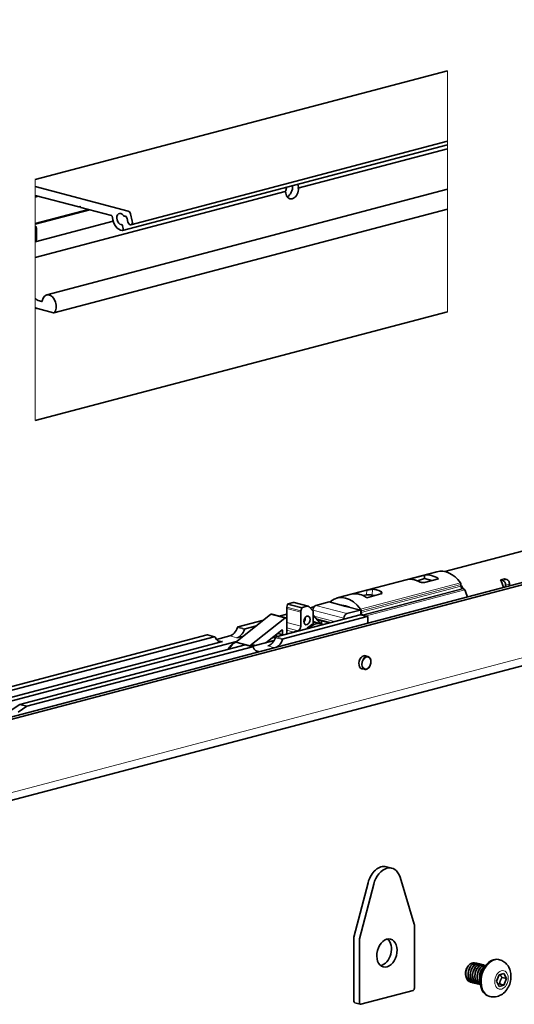
# Model space of a CAD drawing. Units: millimetres. Extents: x 0 to 630, y 0 to 891.
# Drawn here: x 157 to 281, y 216 to 463 of the extents above; entities that cross this region are included whole.
import ezdxf

# ---------------------------------------------------------------- set-up
doc = ezdxf.new("R2010")
doc.units = ezdxf.units.MM
doc.header["$LTSCALE"] = 3
for name, color, linetype, lineweight in [('Arêtes tangentes visibles(ISO)', 7, 'Continuous', 18), ('Arêtes visibles(ISO)', 7, 'Continuous', 35), ('Cotes(ISO)', 7, 'Continuous', 18)]:
    doc.layers.add(name, color=color, linetype=linetype, lineweight=lineweight)
doc.styles.add('MANTION', font='arial.ttf')
doc.dimstyles.new('Plan commercial', dxfattribs={"dimscale": 3, "dimtxt": 3, "dimasz": 2.5, "dimexe": 3, "dimexo": 1, "dimgap": 0.762, "dimtad": 1, "dimrnd": 1e-08, "dimtxsty": 'MANTION', "dimcen": 0.09, "dimdle": 10, "dimclrd": 7, "dimclre": 7, "dimclrt": 256, "dimazin": 2, "dimtfac": 0.5, "dimtmove": 0, "dimatfit": 3, "dimfxl": 0, "dimtolj": 1, "dimlwd": 25, "dimlwe": 25, "dimarcsym": 0})

# ---------------------------------------------------------------- blocks, each defined once
blk = doc.blocks.new('*D9')
at = {"layer": 'Cotes(ISO)', "color": 7, "linetype": 'Continuous', "lineweight": 25, "transparency": 16777216}
for p, q in [((83.78, 522.41), (83.78, 472.18)), ((442.64, 522.41), (442.64, 472.18)), ((91.28, 481.18), (435.14, 481.18))]:
    blk.add_line(p, q, dxfattribs=at)
at = {"layer": 'Cotes(ISO)', "color": 7, "linetype": 'Continuous', "transparency": 16777216}
for points in [[(91.28, 482.43), (91.28, 479.93), (83.78, 481.18)], [(435.14, 482.43), (435.14, 479.93), (442.64, 481.18)]]:
    blk.add_solid(points, dxfattribs=at)
at = {"layer": 'Defpoints', "color": 0, "linetype": 'Continuous', "transparency": 16777216}
for p in [(83.78, 525.41), (442.64, 525.41), (442.64, 481.18)]:
    blk.add_point(p, dxfattribs=at)
at = {"layer": 'Cotes(ISO)', "color": 154, "linetype": 'Continuous', "lineweight": 25, "true_color": 0x004691, "transparency": 16777216, "insert": (236.08, 494.52), "char_height": 9, "attachment_point": 1, "style": 'MANTION'}
blk.add_mtext('\\A1; 1700\\P[66 59/64]', dxfattribs=at)

msp = doc.modelspace()

# ---------------------------------------------------------------- linework, layer by layer
at = {"layer": 'Arêtes tangentes visibles(ISO)'}
for p, q in [((264.3869, 450.2337), (264.3869, 450.2497)), ((264.3869, 450.2337), (264.3869, 436.2276)), ((264.3869, 435.3837), (264.3869, 436.2276)), ((264.3869, 435.3837), (264.3869, 433.4343)), ((264.3869, 432.6084), (264.3869, 433.4343)), ((264.3869, 432.6084), (264.3869, 432.189)), ((264.3869, 431.7544), (264.3869, 432.189)), ((264.3869, 431.7544), (264.3869, 430.9943)), ((264.3869, 430.8715), (264.3869, 430.9943)), ((264.3869, 430.8715), (264.3869, 430.7564)), ((264.3869, 430.7564), (264.3869, 430.4965)), ((264.3869, 430.3269), (264.3869, 430.4965)), ((264.3869, 430.3269), (264.3869, 426.0124)), ((264.3869, 426.0124), (264.3869, 425.8794)), ((264.3869, 425.8794), (264.3869, 420.961)), ((160.962, 423.0207), (160.962, 423.0046)), ((160.962, 421.2905), (160.962, 423.0046)), ((160.962, 419.0579), (160.962, 421.2905)), ((264.3869, 420.961), (264.3869, 420.6072)), ((264.3869, 415.6455), (264.3869, 420.6072)), ((160.962, 419.0579), (160.962, 418.6268)), ((160.962, 418.4871), (160.962, 418.6268)), ((160.962, 412.0086), (160.962, 418.4871)), ((264.3869, 415.63), (264.3869, 415.6455)), ((264.3869, 415.63), (264.3869, 392.6397)), ((160.962, 412.0086), (160.962, 411.9937)), ((160.962, 411.8182), (160.962, 411.9937)), ((160.962, 411.4249), (160.962, 411.8182)), ((160.962, 407.4427), (160.962, 411.4249)), ((160.962, 407.4427), (160.962, 407.4102)), ((160.962, 403.7653), (160.962, 407.4102)), ((160.962, 403.7653), (160.962, 403.6425)), ((160.962, 403.5273), (160.962, 403.6425)), ((160.962, 403.2674), (160.962, 403.5273)), ((160.962, 403.2674), (160.962, 403.0979)), ((160.962, 398.7834), (160.962, 403.0979)), ((160.962, 398.6504), (160.962, 398.7834)), ((160.962, 393.732), (160.962, 398.6504)), ((160.962, 393.3449), (160.962, 393.732)), ((160.962, 390.9805), (160.962, 393.3449)), ((264.3869, 392.6397), (264.3869, 392.3532)), ((264.3869, 392.3532), (264.3869, 391.1724)), ((160.962, 365.4107), (160.962, 390.9805)), ((264.3869, 390.8859), (264.3869, 391.1724)), ((264.3869, 390.8859), (264.3869, 390.059)), ((264.3869, 389.9172), (264.3869, 390.059)), ((160.962, 365.1242), (160.962, 365.4107)), ((160.962, 363.9434), (160.962, 365.1242)), ((160.962, 363.9434), (160.962, 363.6568)), ((160.962, 362.8299), (160.962, 363.6568)), ((160.962, 362.8299), (160.962, 362.6881)), ((131.9781, 263.4182), (508.1589, 362.4567)), ((267.5929, 322.0149), (242.5613, 315.4248)), ((267.7265, 321.6021), (242.6949, 315.0119)), ((267.7265, 321.1553), (242.6949, 314.5651)), ((255.0385, 323.0271), (255.044, 322.8858)), ((279.1977, 322.8366), (278.2077, 322.576)), ((279.9048, 321.6857), (278.9148, 321.4251)), ((268.08, 320.5798), (243.0484, 313.9897)), ((268.379, 320.5011), (243.3474, 313.911)), ((268.6618, 320.2337), (243.7533, 313.676)), ((244.1013, 320.1476), (244.0574, 318.9944)), ((245.5255, 320.3842), (245.4707, 318.9436)), ((247.6468, 319.8257), (247.6235, 319.2132)), ((224.086, 315.8935), (227.6215, 314.9627)), ((224.2641, 316.6078), (227.7996, 315.677)), ((224.3969, 316.7697), (227.9325, 315.8389)), ((225.6563, 317.1013), (229.1919, 316.1705)), ((231.3266, 316.3345), (239.1047, 314.2868)), ((234.65, 317.2095), (238.539, 316.1856)), ((238.539, 316.1856), (242.4281, 315.1617)), ((220.0252, 314.1064), (223.5607, 313.1756)), ((224.0434, 315.5523), (227.5789, 314.6215)), ((230.6195, 315.1837), (238.3976, 313.1359)), ((230.8611, 313.673), (236.0158, 312.3159)), ((242.4281, 314.0041), (244.1959, 313.5387)), ((211.6747, 310.776), (213.4425, 310.3106)), ((211.8636, 310.9836), (213.6314, 310.5182)), ((224.0434, 312.046), (227.5789, 311.1151)), ((231.3641, 313.1081), (235.1945, 312.0996)), ((204.1204, 308.945), (205.8882, 308.4796)), ((209.7852, 308.6999), (211.553, 308.2345)), ((221.4096, 308.4704), (223.1774, 308.005)), ((221.8545, 309.4303), (222.9827, 309.1333)), ((222.7162, 310.1181), (222.9827, 310.048)), ((223.2011, 308.9979), (223.3071, 308.97)), ((224.0434, 310.7089), (226.8718, 309.9643)), ((224.0434, 310.1132), (225.7404, 309.6664)), ((206.5415, 307.6655), (207.9667, 307.2903)), ((213.6664, 306.4318), (215.4341, 305.9664)), ((219.3311, 306.1867), (221.0073, 305.7454)), ((221.2206, 308.2628), (222.9884, 307.7974)), ((216.0875, 305.1523), (217.421, 304.8013))]:
    msp.add_line(p, q, dxfattribs=at)
for centre, major_axis, start_param, end_param in [((211.4211, 303.7966), (-0.8911, -3.3847), 3.58180341, 4.43046324), ((211.4676, 303.7844), (-0.8911, -3.3847), 3.78728481, 4.42132927), ((215.2638, 302.785), (0.8911, 3.3847), 0.10684358, 0.45745092), ((215.3102, 302.7727), (0.8911, 3.3847), 0.13651714, 0.45745092), ((243.9484, 301.9384), (0.4201, 1.5956), 0, 3.14159265), ((276.2111, 222.9676), (1.2093, 4.5935), 0, 3.14159265)]:
    msp.add_ellipse(centre, major_axis=major_axis, ratio=0.68216093, start_param=start_param, end_param=end_param, dxfattribs=at)
for centre, major_axis in [((244.0545, 301.9104), (0.3819, 1.4506)), ((277.8869, 222.5264), (0.6059, 2.3016))]:
    msp.add_ellipse(centre, major_axis=major_axis, ratio=0.68216093, dxfattribs=at)
at = {"layer": 'Arêtes visibles(ISO)'}
for p, q in [((160.962, 423.0207), (264.3869, 450.2497)), ((182.8739, 410.2942), (264.3869, 431.7544)), ((184.9982, 411.7075), (264.3869, 432.6084)), ((226.8536, 420.8748), (264.3869, 430.7564)), ((184.3064, 415.1446), (160.962, 421.2905)), ((160.962, 403.5273), (223.6414, 420.0291)), ((163.8843, 394.1475), (264.3869, 420.6072)), ((160.962, 419.0579), (171.9699, 416.1598)), ((160.962, 418.6268), (161.7807, 418.8423)), ((160.962, 412.0086), (174.3498, 415.5332)), ((160.962, 411.8182), (174.7114, 415.438)), ((165.6593, 389.6377), (264.3869, 415.63)), ((172.0245, 416.1593), (172.2854, 416.228)), ((172.077, 416.1921), (172.2145, 416.3435)), ((172.2145, 416.3435), (172.3519, 416.1198)), ((172.4591, 416.031), (180.0968, 414.0202)), ((185.3319, 412.6212), (184.8759, 414.4505)), ((160.962, 407.4102), (180.5556, 412.5687)), ((184.0185, 413.2967), (184.2498, 412.3687)), ((160.9666, 411.4213), (160.962, 411.4249)), ((161.3654, 408.3673), (161.3654, 410.5393)), ((183.0496, 410.7751), (182.8909, 411.4117)), ((162.6373, 392.4867), (161.7669, 392.7158)), ((160.962, 362.6881), (264.3869, 389.9172)), ((161.6091, 390.6901), (165.6047, 389.6382)), ((117.1288, 278.397), (520.8868, 384.6958)), ((118.1895, 278.1177), (521.9474, 384.4165)), ((130.6205, 261.0756), (506.8013, 360.114)), ((263.7115, 324.8148), (360.8116, 350.3787)), ((236.6578, 318.2093), (261.6894, 324.7994)), ((255.0385, 323.0271), (258.5789, 323.9591)), ((258.5789, 323.9591), (258.6131, 323.0789)), ((258.6131, 323.0789), (256.8225, 322.4795)), ((262.1145, 323.0283), (258.5741, 322.0962)), ((260.4599, 322.5927), (258.6131, 323.0789)), ((267.7265, 321.6021), (267.7265, 321.1553)), ((277.6739, 322.7165), (278.6638, 322.9772)), ((277.6739, 322.7165), (278.2077, 322.576)), ((278.6638, 322.9772), (279.1977, 322.8366)), ((278.9148, 321.4251), (278.9148, 320.991)), ((279.9048, 321.6857), (279.9048, 321.2516)), ((240.5609, 319.2155), (244.1013, 320.1476)), ((244.0574, 318.9944), (243.161, 318.8225)), ((247.6368, 319.2168), (244.0964, 318.2847)), ((246.0351, 318.795), (245.4707, 318.9436)), ((268.08, 320.5798), (268.379, 320.5011)), ((224.2641, 316.6078), (224.086, 315.8935)), ((225.6563, 317.1013), (224.3969, 316.7697)), ((229.4465, 316.1728), (225.9109, 317.1036)), ((227.9325, 315.8389), (229.1919, 316.1705)), ((229.6959, 316.0151), (230.6902, 314.8984)), ((229.9388, 315.7423), (230.871, 315.9878)), ((231.3266, 316.3345), (234.65, 317.2095)), ((238.2541, 316.2815), (234.7263, 317.2102)), ((242.5045, 315.1624), (238.9768, 316.0912)), ((220.0252, 314.1064), (211.3021, 307.1433)), ((223.8171, 313.244), (220.2816, 314.1749)), ((222.1333, 313.6874), (224.0434, 314.1902)), ((223.1774, 308.005), (244.1959, 313.5387)), ((223.8809, 313.2166), (224.0434, 313.2594)), ((224.0434, 315.5523), (224.0434, 312.8536)), ((227.5789, 311.1151), (227.5789, 314.6215)), ((227.6215, 314.9627), (227.7996, 315.677)), ((230.6102, 314.9883), (230.6195, 314.9907)), ((230.6195, 314.9907), (230.6195, 315.1837)), ((230.6195, 314.9779), (230.6195, 314.9907)), ((230.6902, 311.9259), (230.6902, 314.8984)), ((230.6902, 313.8649), (232.4275, 311.9138)), ((242.4281, 314.0041), (238.3976, 312.9429)), ((239.1047, 314.2868), (242.4281, 315.1617)), ((244.2723, 313.5393), (242.5045, 314.0048)), ((242.6403, 314.9282), (242.6403, 313.969)), ((242.6949, 315.0119), (242.6949, 314.5651)), ((243.0484, 313.9897), (243.3474, 313.911)), ((244.408, 313.3051), (244.408, 311.9062)), ((211.8636, 310.9836), (218.2044, 312.653)), ((213.6314, 310.5182), (216.4644, 311.2641)), ((214.8376, 306.2125), (223.5607, 313.1756)), ((238.3976, 312.9429), (221.4096, 308.4704)), ((224.0434, 312.8536), (224.0434, 309.4126)), ((230.7554, 311.7805), (230.808, 311.7667)), ((232.6349, 311.7623), (231.001, 312.1924)), ((234.759, 311.985), (231.6308, 312.8086)), ((232.7408, 311.7317), (232.7408, 312.5163)), ((238.3976, 312.9429), (238.3976, 313.1359)), ((147.5868, 294.0612), (204.1204, 308.945)), ((149.3546, 293.5958), (205.8882, 308.4796)), ((205.9646, 308.4803), (204.1968, 308.9457)), ((206.4081, 307.8108), (209.7852, 308.6999)), ((213.2184, 308.673), (211.553, 308.2345)), ((222.7897, 310.1768), (218.7731, 306.9706)), ((220.244, 308.1447), (221.3343, 308.4318)), ((221.4978, 309.1456), (221.4978, 308.4936)), ((223.0732, 308.9771), (221.7299, 309.3308)), ((222.9827, 309.1333), (222.9827, 310.048)), ((223.9019, 309.1824), (223.1241, 308.9776)), ((225.7404, 309.6664), (226.8718, 309.9643)), ((139.8955, 288.4382), (211.4784, 307.2841)), ((207.9667, 307.2903), (143.0775, 290.2067)), ((213.6664, 306.4318), (157.1328, 291.5481)), ((158.9006, 291.0826), (215.4341, 305.9664)), ((211.3021, 307.1433), (214.8376, 306.2125)), ((215.5105, 305.9671), (213.7427, 306.4325)), ((220.8897, 307.5279), (215.236, 306.0394)), ((243.4975, 303.7633), (244.3685, 303.534)), ((242.6573, 300.5721), (243.5283, 300.3427)), ((157.1328, 291.5481), (154.9896, 290.0901)), ((156.7574, 289.6247), (158.9006, 291.0826)), ((157.1328, 291.5481), (158.9006, 291.0826)), ((249.0233, 250.8737), (250.4376, 250.5014)), ((240.8794, 233.2185), (244.448, 246.8917)), ((256.0355, 236.464), (252.467, 248.2583)), ((245.8622, 246.5194), (242.2936, 232.8461)), ((256.0589, 220.4691), (256.0589, 236.2979)), ((240.8561, 217.2112), (240.8561, 233.0401)), ((242.2703, 232.6677), (242.2703, 216.8389)), ((277.4204, 227.5611), (277.1517, 227.6318)), ((271.7409, 226.7296), (271.7339, 226.7315)), ((272.3066, 226.5807), (272.2995, 226.5826)), ((272.8723, 226.4318), (272.8652, 226.4336)), ((273.438, 226.2829), (273.4309, 226.2847)), ((268.8648, 224.1536), (268.8648, 224.1327)), ((276.6622, 222.2039), (277.2746, 223.8122)), ((277.2746, 220.9181), (276.6622, 222.2039)), ((277.2746, 223.8122), (278.4993, 224.1347)), ((279.1117, 222.8488), (278.0086, 223.1392)), ((278.4993, 224.1347), (279.1117, 222.8488)), ((279.1117, 222.8488), (278.4993, 221.2405)), ((242.6238, 216.4496), (255.7053, 219.8936)), ((270.1851, 221.9689), (270.178, 221.9707)), ((270.7508, 221.8199), (270.7437, 221.8218)), ((271.3165, 221.671), (271.3094, 221.6729)), ((271.8821, 221.5221), (271.8751, 221.5239)), ((272.4478, 221.3732), (272.4408, 221.375)), ((278.4993, 221.2405), (277.2746, 220.9181)), ((277.3962, 221.5309), (278.4993, 221.2405)), ((275.0017, 218.3741), (274.733, 218.4448)), ((242.4965, 216.4485), (241.0823, 216.8208))]:
    msp.add_line(p, q, dxfattribs=at)
for centre, major_axis, ratio, start_param, end_param in [((225.4293, 420.4041), (-0.5783, -2.1966), 0.68216093, 2.0920031, 2.46173825), ((225.2475, 420.452), (2.2222, 1.7129), 0.27453423, 2.06197833, 2.14765923), ((225.2475, 420.452), (-1.9039, 2.47), 0.50155645, 1.36226107, 1.44794198), ((225.4293, 420.4041), (0.5783, 2.1966), 0.68216093, 1.41650971, 1.78624486), ((225.4293, 420.4041), (-0.5783, -2.1966), 0.68216093, 5.23359575, 8.06943017), ((223.9141, 420.803), (0.5783, 2.1966), 0.68216093, 3.67168023, 5.21618294), ((225.2475, 420.452), (2.2222, 1.7129), 0.27453423, 5.28925189, 5.37493279), ((225.2475, 420.452), (-1.9039, 2.47), 0.50155645, 4.41817282, 4.50385372), ((171.9699, 416.3665), (0.0546, -0.2072), 0.68216093, 5.91485766, 6.70025582), ((172.4591, 416.2377), (0.0546, -0.2072), 0.68216093, 5.12945949, 5.91485766), ((182.4574, 413.1506), (0.3601, -1.3677), 0.68216093, 2.06273682, 6.02921639), ((184.3064, 414.3177), (-0.2182, 0.8289), 0.68216093, 4.69312718, 5.91485766), ((180.0968, 413.6068), (-0.1091, 0.4144), 0.68216093, 4.39536589, 5.91485766), ((182.4574, 413.1506), (0.742, -2.8183), 0.68216093, 4.39536589, 6.09064387), ((183.3074, 414.2745), (0.1091, -0.4144), 0.68216093, 5.20432948, 6.24513637), ((183.5629, 413.1904), (-0.1746, 0.6631), 0.68216093, 4.69312718, 6.24513637), ((184.7909, 412.495), (0.2073, -0.7875), 0.68216093, 4.69312718, 7.83471983), ((160.7594, 410.6988), (-0.2182, 0.8289), 0.68216093, 4.34406133, 5.56579181), ((182.6061, 411.3453), (-0.1091, 0.4144), 0.68216093, 4.69312718, 6.02921639), ((182.7648, 410.7086), (0.1091, -0.4144), 0.68216093, 6.09064387, 7.83471983), ((160.4563, 408.6066), (0.3273, -1.2433), 0.68216093, 0.22146064, 1.20246868), ((161.7669, 394.3696), (0.4365, -1.6578), 0.68216093, 5.18868952, 5.91485766), ((162.6373, 392.6934), (0.0546, -0.2072), 0.68216093, 5.91485766, 7.31015125), ((164.5171, 391.7437), (0.6329, -2.4038), 0.68216093, 0.37554897, 4.16855859), ((161.6091, 393.9977), (0.8729, -3.3156), 0.68216093, 5.64464769, 5.91485766), ((165.6047, 389.8449), (0.0546, -0.2072), 0.68216093, 5.91485766, 6.65873428), ((260.6478, 315.7356), (2.6917, -8.0729), 0.66682583, 2.4317526, 3.028817), ((263.8535, 316.5795), (-2.1641, 8.2199), 0.68216093, 5.24336765, 6.28318531), ((256.3993, 314.6171), (-2.6917, 8.0729), 0.66682583, 5.69447785, 6.04927706), ((267.3729, 321.6952), (-0.1273, 0.4835), 0.68216093, 4.34406129, 5.24336769), ((263.9949, 316.6168), (-2.0368, 7.7364), 0.68216093, 5.0554041, 5.19450043), ((268.08, 321.0622), (0.1273, -0.4835), 0.68216093, 4.34406133, 5.91485765), ((273.258, 319.0555), (-2.0368, 7.7364), 0.68216093, 4.76634745, 5.01919286), ((278.2077, 321.6113), (-0.2546, 0.967), 0.68216093, 4.34406133, 5.91485766), ((279.1977, 321.8719), (-0.2546, 0.967), 0.68216093, 4.34406133, 5.91485766), ((238.8219, 309.9894), (-2.1641, 8.2199), 0.68216093, 5.24336765, 6.58634767), ((242.0276, 310.8334), (-1.5937, 8.36), 0.69424169, 5.66431057, 6.26137497), ((244.7645, 318.8082), (-0.9993, 0.038), 0.22721116, 3.9363168, 5.50711312), ((246.2761, 311.9519), (-1.5937, 8.36), 0.69424169, 5.78544317, 6.14024238), ((268.379, 320.0188), (-0.1273, 0.4835), 0.68216093, 4.9875624, 5.9148577), ((263.8535, 316.5795), (-2.1641, 8.2199), 0.68216093, 4.76317061, 4.98756243), ((224.7505, 315.7385), (-0.2546, -0.967), 0.68216093, 4.73165075, 5.08071666), ((224.3969, 316.5768), (0.0509, 0.1934), 0.68216093, 0.36832763, 1.59005815), ((225.6563, 316.1366), (0.2546, 0.967), 0.68216093, 0, 0.36832767), ((227.9325, 315.646), (0.0509, 0.1934), 0.68216093, 0.36832763, 1.59005815), ((229.1919, 315.2057), (0.2546, 0.967), 0.68216093, 5.85811493, 6.65151298), ((231.3266, 315.3698), (0.2546, 0.967), 0.68216093, 0.36832765, 1.93912397), ((234.65, 316.9201), (0.0764, 0.2901), 0.68216093, 0, 0.3683276), ((235.3025, 316.9582), (-0.1273, 0.4835), 0.68216093, 0.30316232, 0.99288393), ((238.8219, 309.9894), (-1.6549, 6.2858), 0.68216093, 5.71236271, 6.11735261), ((220.1543, 313.6913), (0.1273, 0.4835), 0.68216093, 0, 0.74201182), ((223.6898, 312.7605), (0.1273, 0.4835), 0.68216093, 5.08071661, 7.02519713), ((228.286, 314.8077), (0.2546, 0.967), 0.68216093, 1.59005809, 1.93912401), ((227.9324, 312.9019), (-0.2801, -1.0638), 0.68216093, 0.97602975, 2.1655629), ((239.1047, 313.322), (0.2546, 0.967), 0.68216093, 0.36832765, 1.93912397), ((242.4281, 314.8723), (0.0764, 0.2901), 0.68216093, 5.08071668, 6.65151291), ((242.4281, 313.7146), (0.0764, 0.2901), 0.68216093, 0, 0.3683276), ((242.3413, 315.105), (0.1273, -0.4835), 0.68216093, 1.20246864, 2.10177503), ((243.0484, 314.472), (0.1273, -0.4835), 0.68216093, 4.34406133, 5.91485765), ((243.3474, 313.4286), (-0.1273, 0.4835), 0.68216093, 5.16881722, 5.9148577), ((244.1959, 313.2492), (0.0764, 0.2901), 0.68216093, 5.08071668, 6.65151291), ((209.7852, 311.5941), (-0.7638, -2.9011), 0.68216093, 0.36832765, 1.46726214), ((211.8636, 310.6942), (0.0764, 0.2901), 0.68216093, 0.36832765, 1.46726213), ((226.8718, 310.929), (-0.2546, -0.967), 0.68216093, 0.36832765, 1.93912397), ((231.0397, 307.0106), (-1.274, -4.8391), 0.68216093, 3.57545144, 4.10590394), ((231.3619, 306.927), (1.273, 4.8352), 0.68216093, 6.12223202, 7.18079389), ((229.8376, 307.3271), (1.274, 4.8391), 0.68216093, 6.24987558, 6.40817402), ((230.8316, 311.9631), (-0.0509, -0.1934), 0.68216093, 5.08071647, 6.48389997), ((231.7606, 310.9051), (-0.3256, -1.2367), 0.68216093, 2.53614917, 2.68050914), ((204.1204, 308.6556), (0.0764, 0.2901), 0.68216093, 0, 0.36832765), ((205.8882, 308.1902), (0.0764, 0.2901), 0.68216093, 5.55257847, 6.65151296), ((207.9667, 310.1845), (-0.7638, -2.9011), 0.68216093, 5.55257847, 6.65151295), ((211.553, 311.1287), (-0.7638, -2.9011), 0.68216093, 0.36832765, 1.46726214), ((213.6314, 310.2288), (0.0764, 0.2901), 0.68216093, 0.36832765, 1.46726213), ((221.4096, 308.181), (0.0764, 0.2901), 0.68216093, 0.36832765, 1.46726213), ((222.8413, 310.0107), (0.0509, 0.1934), 0.68216093, 5.08071661, 7.02519712), ((223.1241, 309.1705), (-0.0509, -0.1934), 0.68216093, 5.08071656, 6.65151301), ((223.9019, 309.3753), (-0.0509, -0.1934), 0.68216093, 0.36832758, 1.93912403), ((225.7404, 308.7017), (0.2546, 0.967), 0.68216093, 0.36832765, 0.71005096), ((211.5979, 303.7501), (-0.9222, -3.5029), 0.68216093, 3.6256657, 4.42265737), ((213.6664, 306.1424), (0.0764, 0.2901), 0.68216093, 0, 0.36832765), ((215.1334, 302.8193), (-0.9222, -3.5029), 0.68216093, 3.6256657, 3.66346478), ((215.1334, 302.8193), (0.9222, 3.5029), 0.68216093, 6.23314524, 6.76725835), ((215.4341, 305.677), (0.0764, 0.2901), 0.68216093, 5.55257847, 6.65151296), ((217.5126, 307.6713), (-0.7638, -2.9011), 0.68216093, 5.55257847, 6.46868424), ((219.3311, 309.0809), (-0.7638, -2.9011), 0.68216093, 0.36832765, 1.46726214), ((221.0989, 308.6155), (0.7638, 2.9011), 0.68216093, 3.69274902, 4.6088548), ((223.1774, 307.7156), (0.0764, 0.2901), 0.68216093, 0.36832765, 1.46726213), ((243.3474, 302.0966), (-0.4328, -1.644), 0.68216093, 2.89845861, 6.52631935), ((247.7504, 246.0385), (1.273, 4.8352), 0.68216093, 0, 1.57392783), ((249.1646, 245.6662), (1.273, 4.8352), 0.68216093, 5.44591277, 7.85711314), ((255.7053, 236.2048), (-0.1273, -0.4835), 0.68216093, 1.93912398, 2.30432012), ((241.2096, 233.1331), (-0.1273, -0.4835), 0.68216093, 4.71552049, 5.08071663), ((242.6238, 232.7608), (0.1273, 0.4835), 0.68216093, 1.57392783, 1.93912398), ((247.7504, 229.6382), (-0.9166, -3.4814), 0.68216093, 0.30233223, 2.83926042), ((275.9424, 223.0383), (-1.2093, -4.5935), 0.68216093, 3.14159265, 6.28318531), ((270.2855, 224.5276), (-0.5115, -1.943), 0.68216093, 4.38689261, 5.08071663), ((270.6325, 224.4363), (0.6365, 2.4176), 0.68216093, 1.04188511, 1.12042493), ((255.7053, 220.376), (-0.1273, -0.4835), 0.68216093, 0.36832765, 1.93912398), ((241.2096, 217.3043), (-0.1273, -0.4835), 0.68216093, 5.08071663, 6.28318531), ((242.6238, 216.932), (-0.1273, -0.4835), 0.68216093, 5.08071663, 6.65151296)]:
    msp.add_ellipse(centre, major_axis=major_axis, ratio=ratio, start_param=start_param, end_param=end_param, dxfattribs=at)
for centre, major_axis in [((229.1345, 312.5855), (0.2801, 1.0638)), ((249.1646, 229.2659), (0.9166, 3.4814))]:
    msp.add_ellipse(centre, major_axis=major_axis, ratio=0.68216093, dxfattribs=at)
for points, knots in [([(223.7847, 420.182), (223.7993, 420.1972), (223.8127, 420.2179), (223.8325, 420.2659), (223.839, 420.2933), (223.8419, 420.3199)], [0.0188461392, 0.0188461392, 0.0188461392, 0.0188461392, 0.0283107295, 0.0283107295, 0.037797147, 0.037797147, 0.037797147, 0.037797147]), ([(223.8419, 419.6525), (223.839, 419.6776), (223.8325, 419.7055), (223.8127, 419.7594), (223.7993, 419.7853), (223.7847, 419.807)], [0.0380393588, 0.0380393588, 0.0380393588, 0.0380393588, 0.0475257764, 0.0475257764, 0.0569903667, 0.0569903667, 0.0569903667, 0.0569903667]), ([(227.0167, 421.1557), (227.0196, 421.1307), (227.0186, 421.1047), (227.0075, 421.059), (226.9975, 421.0392), (226.9852, 421.0246)], [0.1138758646, 0.1138758646, 0.1138758646, 0.1138758646, 0.1233622822, 0.1233622822, 0.1328268725, 0.1328268725, 0.1328268725, 0.1328268725]), ([(226.9852, 420.6496), (226.9975, 420.6273), (227.0075, 420.6005), (227.0186, 420.5443), (227.0196, 420.515), (227.0167, 420.4883)], [0.094682645, 0.094682645, 0.094682645, 0.094682645, 0.1041472353, 0.1041472353, 0.1136336529, 0.1136336529, 0.1136336529, 0.1136336529]), ([(255.0286, 322.8861), (254.94, 322.888), (254.8642, 322.8916), (254.7647, 322.9031), (254.7409, 322.9111), (254.7428, 322.9315), (254.7682, 322.9453), (254.8711, 322.9812), (254.9485, 323.0034), (255.0385, 323.0271)], [0.151237866, 0.151237866, 0.151237866, 0.151237866, 0.189792636, 0.189792636, 0.228347405, 0.228347405, 0.26653833, 0.26653833, 0.304729256, 0.304729256, 0.304729256, 0.304729256]), ([(258.5741, 322.0962), (258.4841, 322.0725), (258.3703, 322.0599), (258.1224, 322.0623), (257.9882, 322.077), (257.7369, 322.1223), (257.6023, 322.156), (257.354, 322.2361), (257.2402, 322.2824), (257.1499, 322.3276)], [0, 0, 0, 0, 0.038190926, 0.038190926, 0.076381852, 0.076381852, 0.114936621, 0.114936621, 0.15349139, 0.15349139, 0.15349139, 0.15349139]), ([(244.1013, 320.1476), (244.1913, 320.1713), (244.3051, 320.1994), (244.553, 320.2559), (244.6871, 320.2841), (244.9385, 320.3304), (245.073, 320.3515), (245.3214, 320.3793), (245.4352, 320.3856), (245.5255, 320.3842)], [0.303907821, 0.303907821, 0.303907821, 0.303907821, 0.342098747, 0.342098747, 0.380289673, 0.380289673, 0.418844442, 0.418844442, 0.457399211, 0.457399211, 0.457399211, 0.457399211]), ([(247.6468, 319.8257), (247.7354, 319.7801), (247.8112, 319.7238), (247.9107, 319.6045), (247.9345, 319.5416), (247.9326, 319.4297), (247.9071, 319.3729), (247.8043, 319.2782), (247.7268, 319.2405), (247.6368, 319.2168)], [0.455145687, 0.455145687, 0.455145687, 0.455145687, 0.493700456, 0.493700456, 0.532255225, 0.532255225, 0.570446151, 0.570446151, 0.608637077, 0.608637077, 0.608637077, 0.608637077]), ([(211.3241, 307.1609), (211.1316, 307.1055), (210.9416, 307.0213), (210.4956, 306.7536), (210.247, 306.5427), (209.7963, 306.0347), (209.5949, 305.7364), (209.4096, 305.3747), (209.3916, 305.3384), (209.374, 305.3018)], [4.730268853, 4.730268853, 4.730268853, 4.730268853, 4.954583215, 4.954583215, 5.276836041, 5.276836041, 5.603628568, 5.603628568, 5.639715969, 5.639715969, 5.639715969, 5.639715969]), ([(243.5283, 300.3427), (243.645, 300.312), (243.7681, 300.3067), (244.0168, 300.3459), (244.1423, 300.3922), (244.387, 300.5334), (244.5055, 300.631), (244.7213, 300.8676), (244.8179, 301.0075), (244.9783, 301.3139), (245.042, 301.4804), (245.1303, 301.8231), (245.1549, 301.9992), (245.1623, 302.3445), (245.145, 302.5136), (245.0687, 302.8277), (245.0097, 302.9729), (244.8545, 303.2209), (244.7592, 303.3248), (244.5629, 303.4631), (244.4682, 303.5077), (244.3685, 303.534)], [4.34406133, 4.34406133, 4.34406133, 4.34406133, 4.63517064, 4.63517064, 4.93824258, 4.93824258, 5.26063138, 5.26063138, 5.59127285, 5.59127285, 5.92268457, 5.92268457, 6.25381678, 6.25381678, 6.5852441, 6.5852441, 6.9157288, 6.9157288, 7.23693604, 7.23693604, 7.48565398, 7.48565398, 7.48565398, 7.48565398]), ([(277.4204, 227.5611), (277.7995, 227.4613), (278.1601, 227.2957), (278.812, 226.8602), (279.0977, 226.5865), (279.6013, 225.947), (279.8018, 225.5743), (280.1207, 224.7388), (280.2153, 224.2721), (280.2878, 223.2879), (280.25, 222.7703), (280.0413, 221.751), (279.8669, 221.2499), (279.3838, 220.3115), (279.0764, 219.8728), (278.3352, 219.1298), (277.9112, 218.816), (277.0055, 218.409), (276.5487, 218.2873), (275.7151, 218.2461), (275.3514, 218.2821), (275.0017, 218.3741)], [0.36832765, 0.36832765, 0.36832765, 0.36832765, 0.59898823, 0.59898823, 0.8435716, 0.8435716, 1.12879413, 1.12879413, 1.47245364, 1.47245364, 1.85786469, 1.85786469, 2.25310779, 2.25310779, 2.64511169, 2.64511169, 3.00605148, 3.00605148, 3.29714867, 3.29714867, 3.5099203, 3.5099203, 3.5099203, 3.5099203]), ([(269.4249, 225.8795), (268.9791, 225.133), (268.8172, 224.0788), (269.0413, 223.2636), (269.224, 222.5992), (269.6569, 222.1194), (270.1795, 221.9739)], [0.75209728, 0.75209728, 0.75209728, 0.75209728, 1.86566364, 1.86566364, 1.86566364, 2.773265, 2.773265, 2.773265, 2.773265]), ([(270.4746, 221.934), (270.0202, 221.9553), (269.5988, 222.2002), (269.3218, 222.6336), (268.9112, 223.2757), (268.836, 224.301), (269.118, 225.1779), (269.2182, 225.4896), (269.3594, 225.7814), (269.5299, 226.031)], [-9.21770401, -9.21770401, -9.21770401, -9.21770401, -8.46620794, -8.46620794, -8.46620794, -7.35264158, -7.35264158, -7.35264158, -6.95674277, -6.95674277, -6.95674277, -6.95674277]), ([(269.0971, 223.0857), (269.0331, 223.2107), (268.9813, 223.3484), (268.8813, 223.7338), (268.8557, 223.993), (268.8772, 224.4725), (268.9105, 224.6872), (269.0217, 225.1015), (269.0983, 225.2986), (269.1932, 225.4796)], [1.118131104, 1.118131104, 1.118131104, 1.118131104, 1.168761804, 1.168761804, 1.250243944, 1.250243944, 1.315383197, 1.315383197, 1.379725759, 1.379725759, 1.379725759, 1.379725759]), ([(271.7311, 226.7236), (271.5215, 226.7812), (271.2953, 226.7753), (271.0689, 226.6974), (270.4466, 226.483), (269.8547, 225.7341), (269.6203, 224.8375), (269.3859, 223.941), (269.5218, 222.9397), (269.9744, 222.3525), (270.1815, 222.084), (270.4506, 221.9079), (270.7459, 221.8312)], [5.91485766, 5.91485766, 5.91485766, 5.91485766, 6.31992907, 6.31992907, 6.31992907, 7.43349543, 7.43349543, 7.43349543, 8.54706179, 8.54706179, 8.54706179, 9.05645031, 9.05645031, 9.05645031, 9.05645031]), ([(271.0386, 221.7849), (270.8243, 221.7899), (270.6174, 221.8445), (270.4304, 221.9518), (269.8412, 222.2901), (269.4772, 223.1368), (269.5114, 224.0539), (269.5455, 224.9709), (269.9745, 225.9144), (270.5565, 226.3957), (271.0283, 226.7858), (271.5811, 226.8572), (272.0092, 226.6134)], [-15.50088932, -15.50088932, -15.50088932, -15.50088932, -15.14760609, -15.14760609, -15.14760609, -14.03403973, -14.03403973, -14.03403973, -12.92047337, -12.92047337, -12.92047337, -12.01787556, -12.01787556, -12.01787556, -12.01787556]), ([(269.5299, 226.031), (269.7058, 226.268), (269.9066, 226.4611), (270.3321, 226.7353), (270.5523, 226.8152), (270.9491, 226.8492), (271.1239, 226.8215), (271.2855, 226.7518)], [0, 0, 0, 0, 0.09711605, 0.09711605, 0.193031324, 0.193031324, 0.273129361, 0.273129361, 0.273129361, 0.273129361]), ([(271.6041, 221.6291), (270.9573, 221.6551), (270.3951, 222.1812), (270.1799, 222.9634), (269.9557, 223.7785), (270.1174, 224.8327), (270.563, 225.5794), (271.0087, 226.3261), (271.7152, 226.7296), (272.2956, 226.5836), (272.3932, 226.559), (272.4863, 226.5191), (272.574, 226.4657)], [-21.78407462, -21.78407462, -21.78407462, -21.78407462, -20.71543788, -20.71543788, -20.71543788, -19.60187152, -19.60187152, -19.60187152, -18.48830516, -18.48830516, -18.48830516, -18.30106087, -18.30106087, -18.30106087, -18.30106087]), ([(272.2988, 226.5764), (271.8807, 226.6797), (271.3956, 226.5285), (270.9905, 226.137), (270.4288, 225.5944), (270.0495, 224.6156), (270.0683, 223.7079), (270.0871, 222.8003), (270.5047, 222.0071), (271.1203, 221.7386), (271.1818, 221.7118), (271.245, 221.6903), (271.3094, 221.6741)], [12.19804296, 12.19804296, 12.19804296, 12.19804296, 13.00132722, 13.00132722, 13.00132722, 14.11489358, 14.11489358, 14.11489358, 15.22845994, 15.22845994, 15.22845994, 15.33963562, 15.33963562, 15.33963562, 15.33963562]), ([(272.8648, 226.433), (272.8194, 226.4454), (272.773, 226.4546), (272.7259, 226.4604), (272.1287, 226.5333), (271.4365, 226.0526), (271.0286, 225.2651), (270.6208, 224.4776), (270.5185, 223.4209), (270.7928, 222.6428), (270.9965, 222.0652), (271.4011, 221.6617), (271.8773, 221.5292)], [18.48122827, 18.48122827, 18.48122827, 18.48122827, 18.56915901, 18.56915901, 18.56915901, 19.68272537, 19.68272537, 19.68272537, 20.79629173, 20.79629173, 20.79629173, 21.62282093, 21.62282093, 21.62282093, 21.62282093]), ([(272.1716, 221.4887), (271.7658, 221.506), (271.3857, 221.6991), (271.1131, 222.0525), (270.6604, 222.6394), (270.5243, 223.6407), (270.7586, 224.5373), (270.9929, 225.4339), (271.5847, 226.183), (272.207, 226.3975), (272.5341, 226.5103), (272.861, 226.4726), (273.1378, 226.3101)], [-28.06725993, -28.06725993, -28.06725993, -28.06725993, -27.39683603, -27.39683603, -27.39683603, -26.28326967, -26.28326967, -26.28326967, -25.16970331, -25.16970331, -25.16970331, -24.58424618, -24.58424618, -24.58424618, -24.58424618]), ([(273.4281, 226.2756), (273.1761, 226.3435), (272.9003, 226.3206), (272.6304, 226.196), (272.0122, 225.9104), (271.4566, 225.1038), (271.2715, 224.1933), (271.0865, 223.2828), (271.2826, 222.312), (271.7747, 221.7839), (271.964, 221.5808), (272.1938, 221.4468), (272.4424, 221.3836)], [24.76441358, 24.76441358, 24.76441358, 24.76441358, 25.25055716, 25.25055716, 25.25055716, 26.36412352, 26.36412352, 26.36412352, 27.47768988, 27.47768988, 27.47768988, 27.90600623, 27.90600623, 27.90600623, 27.90600623]), ([(272.6393, 221.3416), (272.508, 221.3539), (272.3803, 221.3859), (272.2591, 221.4387), (271.6435, 221.7071), (271.2257, 222.5001), (271.2067, 223.4077), (271.1878, 224.3153), (271.567, 225.2942), (272.1286, 225.837), (272.6247, 226.3165), (273.2407, 226.4357), (273.7067, 226.1686)], [-34.2973365, -34.2973365, -34.2973365, -34.2973365, -34.07823418, -34.07823418, -34.07823418, -32.96466782, -32.96466782, -32.96466782, -31.85110146, -31.85110146, -31.85110146, -30.86743148, -30.86743148, -30.86743148, -30.86743148]), ([(272.6358, 221.4021), (272.3291, 221.6012), (272.0781, 221.9268), (271.9315, 222.3426), (271.657, 223.1206), (271.7591, 224.1773), (272.1668, 224.965), (272.5746, 225.7526), (273.2668, 226.2334), (273.8639, 226.1607), (273.8799, 226.1587), (273.8958, 226.1564), (273.9116, 226.1537)], [-40.24121254, -40.24121254, -40.24121254, -40.24121254, -39.64606597, -39.64606597, -39.64606597, -38.53249961, -38.53249961, -38.53249961, -37.41893325, -37.41893325, -37.41893325, -37.38911623, -37.38911623, -37.38911623, -37.38911623]), ([(273.9117, 226.1488), (273.4709, 226.2193), (272.9683, 226.0135), (272.5675, 225.5653), (272.0301, 224.9645), (271.7033, 223.9568), (271.7753, 223.0645), (271.8346, 222.3294), (272.1632, 221.7016), (272.634, 221.3931)], [31.10121562, 31.10121562, 31.10121562, 31.10121562, 31.93195531, 31.93195531, 31.93195531, 33.04552167, 33.04552167, 33.04552167, 33.96282771, 33.96282771, 33.96282771, 33.96282771]), ([(273.7102, 225.866), (273.2892, 225.6462), (272.893, 225.2075), (272.641, 224.6423), (272.2739, 223.819), (272.2322, 222.7665), (272.5552, 222.0305), (272.5653, 222.0074), (272.5758, 221.9846), (272.5867, 221.9622)], [37.84894442, 37.84894442, 37.84894442, 37.84894442, 38.61335346, 38.61335346, 38.61335346, 39.72691982, 39.72691982, 39.72691982, 39.76193633, 39.76193633, 39.76193633, 39.76193633]), ([(272.5902, 221.9785), (272.3447, 222.5142), (272.2732, 223.2201), (272.4099, 223.893), (272.5882, 224.7712), (273.1113, 225.5529), (273.7029, 225.8637)], [-46.03697161, -46.03697161, -46.03697161, -46.03697161, -45.21389776, -45.21389776, -45.21389776, -44.13983298, -44.13983298, -44.13983298, -44.13983298])]:
    msp.add_open_spline(points, degree=3, knots=knots, dxfattribs=at)
for points in [[(238.539, 316.1856), (238.4502, 316.2218), (238.3528, 316.2542), (238.2539, 316.2801)], [(238.9766, 316.0899), (238.827, 316.1293), (238.6766, 316.1622), (238.539, 316.1856)], [(269.1932, 225.4796), (269.2209, 225.5233), (269.2497, 225.5659), (269.2796, 225.6071)]]:
    msp.add_open_spline(points, degree=3, dxfattribs=at)
for points, weights in [([(277.3962, 221.5309), (277.5256, 222.3816), (278.0086, 223.1392)], [1, 1.15470053838, 1]), ([(278.0086, 223.1392), (277.7166, 223.556), (277.5697, 223.8899)], [1, 1.08813079297, 1.07584775738]), ([(277.013, 221.4673), (277.1843, 221.5001), (277.3962, 221.5309)], [1.05663901881, 1.03732501726, 1])]:
    msp.add_rational_spline(points, weights, degree=2, dxfattribs=at)

# ---------------------------------------------------------------- dimensions: what is measured, and where the dimension line sits
at = {"layer": 'Cotes(ISO)', "color": 7, "linetype": 'Continuous', "lineweight": 25}
dim = msp.add_linear_dim(base=(442.6424, 481.1775), p1=(83.7832, 525.407), p2=(442.6424, 525.407), angle=180, text=' 1700\\X[66 59/64]', dimstyle='Plan commercial', override={"dimdec": 2, "dimlfac": 4.737234, "dimpost": '\\X', "dimtp": 0, "dimtm": 0, "dimtdec": 2, "dimtofl": 0, "dimatfit": 1, "dimtvp": -0.25}, dxfattribs=at)
dim.commit()
dim.dimension.update_dxf_attribs({"geometry": '*D9', "text_midpoint": (263.2128, 481.1775), "dimtype": 160})

doc.saveas('drawing.dxf')
